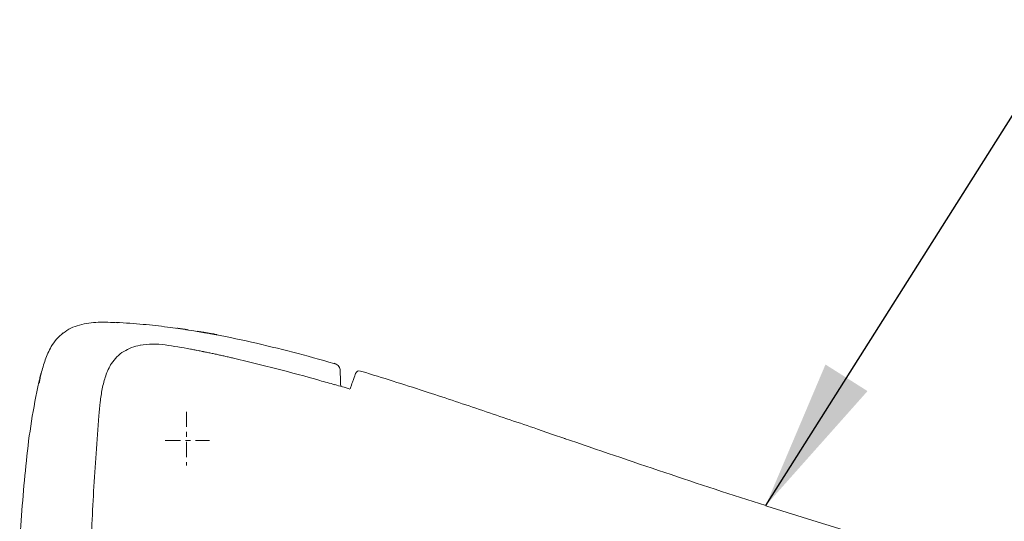
# Model space of a CAD drawing. Extents: x -1596 to 110678, y -14565 to 13928.
# Drawn here: x 1477 to 1672, y -10205 to -10106 of the extents above; entities that cross this region are included whole.
import ezdxf

# ---------------------------------------------------------------- set-up
doc = ezdxf.new("R2010")
doc.units = 0
doc.header["$MEASUREMENT"] = 0
doc.linetypes.add('CENTER', pattern=[6, 3, -1, 1, -1])
doc.layers.add('1', color=3, linetype='CONTINUOUS')
doc.layers.add('205', color=7, linetype='CONTINUOUS')
doc.layers.add('Default', color=7, linetype='CONTINUOUS', true_color=0x000000)
doc.styles.add('ARIAL', font='arial_0.ttf', dxfattribs={"height": 3})
doc.dimstyles.new('Default', dxfattribs={"dimtxt": 30, "dimasz": 30, "dimexe": 15, "dimexo": 5, "dimgap": 5, "dimtad": 1, "dimtoh": 1, "dimdec": 0, "dimzin": 1, "dimdsep": 46, "dimtxsty": 'ARIAL', "dimcen": 0.5, "dimazin": 0, "dimtfac": 1, "dimtdec": 4, "dimtix": 1, "dimtmove": 1, "dimatfit": 3, "dimfxl": 1, "dimtolj": 1, "dimtzin": 1, "dimarcsym": 0})

msp = doc.modelspace()

# ---------------------------------------------------------------- linework, layer by layer
at = {"layer": '1', "color": 7, "linetype": 'Continuous', "lineweight": 18}
for p, q in [((1508.39, -10166.91), (1508.21, -10166.88)), ((1508.39, -10166.91), (1508.29, -10166.89)), ((1508.49, -10166.92), (1508.39, -10166.91)), ((1508.57, -10166.93), (1508.39, -10166.91)), ((1508.6, -10166.94), (1508.49, -10166.92)), ((1508.75, -10166.96), (1508.57, -10166.93)), ((1508.72, -10166.95), (1508.6, -10166.94)), ((1508.81, -10166.97), (1508.69, -10166.95)), ((1508.83, -10166.97), (1508.72, -10166.95)), ((1508.94, -10166.98), (1508.75, -10166.96)), ((1508.92, -10166.98), (1508.81, -10166.97)), ((1508.95, -10166.98), (1508.83, -10166.97)), ((1509.04, -10167), (1508.92, -10166.98)), ((1509.12, -10167.01), (1508.94, -10166.98)), ((1509.15, -10167.02), (1509.04, -10167)), ((1509.22, -10167.02), (1509.1, -10167.01)), ((1509.3, -10167.04), (1509.12, -10167.01)), ((1509.27, -10167.03), (1509.15, -10167.02)), ((1509.33, -10167.04), (1509.22, -10167.02)), ((1509.38, -10167.05), (1509.27, -10167.03)), ((1509.48, -10167.06), (1509.3, -10167.04)), ((1509.44, -10167.06), (1509.33, -10167.04)), ((1509.5, -10167.07), (1509.38, -10167.05)), ((1509.55, -10167.07), (1509.44, -10167.06)), ((1509.66, -10167.09), (1509.48, -10167.06)), ((1509.62, -10167.08), (1509.5, -10167.07)), ((1509.66, -10167.09), (1509.55, -10167.07)), ((1509.73, -10167.1), (1509.62, -10167.08)), ((1509.76, -10167.1), (1509.66, -10167.09)), ((1509.85, -10167.12), (1509.66, -10167.09)), ((1509.85, -10167.12), (1509.73, -10167.1)), ((1510.3, -10167.18), (1510.11, -10167.15)), ((1510.3, -10167.18), (1510.11, -10167.16)), ((1512.53, -10167.57), (1512.25, -10167.52)), ((1512.53, -10167.56), (1512.26, -10167.52)), ((1512.44, -10167.53), (1512.33, -10167.51)), ((1512.59, -10167.55), (1512.44, -10167.53)), ((1512.64, -10167.56), (1512.52, -10167.54)), ((1512.67, -10167.58), (1512.53, -10167.55)), ((1512.67, -10167.59), (1512.53, -10167.56)), ((1512.67, -10167.59), (1512.53, -10167.57)), ((1512.75, -10167.58), (1512.59, -10167.55)), ((1512.77, -10167.58), (1512.64, -10167.56)), ((1512.8, -10167.6), (1512.67, -10167.58)), ((1512.8, -10167.61), (1512.67, -10167.59)), ((1512.81, -10167.61), (1512.67, -10167.59)), ((1512.94, -10167.61), (1512.75, -10167.58)), ((1512.89, -10167.6), (1512.77, -10167.58)), ((1512.94, -10167.62), (1512.8, -10167.6)), ((1512.94, -10167.64), (1512.8, -10167.61)), ((1512.95, -10167.63), (1512.81, -10167.61)), ((1513.02, -10167.62), (1512.89, -10167.6)), ((1513.13, -10167.64), (1512.94, -10167.61)), ((1513.08, -10167.65), (1512.94, -10167.62)), ((1513.08, -10167.66), (1512.94, -10167.64)), ((1513.09, -10167.66), (1512.95, -10167.63)), ((1513.13, -10167.65), (1513.01, -10167.63)), ((1513.14, -10167.64), (1513.02, -10167.62)), ((1513.22, -10167.67), (1513.08, -10167.65)), ((1513.22, -10167.68), (1513.08, -10167.66)), ((1513.23, -10167.68), (1513.09, -10167.66)), ((1513.32, -10167.67), (1513.13, -10167.64)), ((1513.27, -10167.67), (1513.13, -10167.65)), ((1513.26, -10167.66), (1513.14, -10167.64)), ((1513.36, -10167.7), (1513.22, -10167.67)), ((1513.36, -10167.71), (1513.22, -10167.68)), ((1513.37, -10167.71), (1513.23, -10167.68)), ((1513.39, -10167.68), (1513.26, -10167.66)), ((1513.42, -10167.69), (1513.27, -10167.67)), ((1513.5, -10167.72), (1513.36, -10167.7)), ((1513.5, -10167.73), (1513.36, -10167.71)), ((1513.51, -10167.73), (1513.37, -10167.71)), ((1513.51, -10167.7), (1513.39, -10167.68)), ((1513.57, -10167.72), (1513.42, -10167.69)), ((1513.7, -10167.74), (1513.46, -10167.7)), ((1513.64, -10167.74), (1513.5, -10167.72)), ((1513.64, -10167.76), (1513.5, -10167.73)), ((1513.64, -10167.73), (1513.51, -10167.7)), ((1513.65, -10167.75), (1513.51, -10167.73)), ((1513.72, -10167.75), (1513.57, -10167.72)), ((1513.76, -10167.75), (1513.64, -10167.73)), ((1513.78, -10167.77), (1513.64, -10167.74)), ((1513.78, -10167.78), (1513.64, -10167.76)), ((1513.78, -10167.78), (1513.65, -10167.75)), ((1513.92, -10167.79), (1513.78, -10167.77)), ((1513.92, -10167.8), (1513.78, -10167.78)), ((1513.92, -10167.8), (1513.78, -10167.78)), ((1514, -10167.8), (1513.89, -10167.78)), ((1514.06, -10167.82), (1513.92, -10167.79)), ((1514.06, -10167.83), (1513.92, -10167.8)), ((1514.06, -10167.83), (1513.92, -10167.8)), ((1514.14, -10167.83), (1514, -10167.8)), ((1514.18, -10167.82), (1514.06, -10167.8)), ((1514.2, -10167.84), (1514.06, -10167.82)), ((1514.2, -10167.85), (1514.06, -10167.83)), ((1514.2, -10167.85), (1514.06, -10167.83)), ((1514.32, -10167.86), (1514.14, -10167.83)), ((1514.3, -10167.84), (1514.18, -10167.82)), ((1514.34, -10167.87), (1514.2, -10167.84)), ((1514.34, -10167.88), (1514.2, -10167.85)), ((1514.34, -10167.88), (1514.2, -10167.85)), ((1514.41, -10167.86), (1514.3, -10167.84)), ((1514.52, -10167.89), (1514.32, -10167.86)), ((1514.48, -10167.89), (1514.34, -10167.87)), ((1514.48, -10167.9), (1514.34, -10167.88)), ((1514.48, -10167.9), (1514.34, -10167.88)), ((1514.58, -10167.9), (1514.36, -10167.86)), ((1514.53, -10167.88), (1514.41, -10167.86)), ((1514.75, -10167.94), (1514.48, -10167.89)), ((1514.61, -10167.93), (1514.48, -10167.9)), ((1514.62, -10167.93), (1514.48, -10167.9)), ((1514.73, -10167.93), (1514.52, -10167.89)), ((1514.65, -10167.91), (1514.53, -10167.88)), ((1514.65, -10167.92), (1514.53, -10167.89)), ((1514.8, -10167.94), (1514.58, -10167.9)), ((1514.75, -10167.95), (1514.61, -10167.93)), ((1514.75, -10167.95), (1514.62, -10167.93)), ((1514.77, -10167.93), (1514.65, -10167.91)), ((1514.8, -10167.94), (1514.65, -10167.92)), ((1514.9, -10167.97), (1514.67, -10167.92)), ((1514.96, -10167.97), (1514.73, -10167.93)), ((1515.03, -10167.99), (1514.75, -10167.94)), ((1515.03, -10168), (1514.75, -10167.95)), ((1514.89, -10167.98), (1514.75, -10167.95)), ((1514.89, -10167.95), (1514.77, -10167.93)), ((1515.02, -10167.98), (1514.8, -10167.94)), ((1514.96, -10167.97), (1514.8, -10167.94)), ((1515, -10167.97), (1514.89, -10167.95)), ((1515.03, -10168), (1514.89, -10167.98)), ((1515.12, -10167.99), (1515, -10167.97)), ((1515.24, -10168.02), (1515.02, -10167.98)), ((1515.14, -10168.01), (1515.04, -10167.99)), ((1515.24, -10168.01), (1515.12, -10167.99)), ((1515.24, -10168.03), (1515.14, -10168.01)), ((1515.46, -10168.06), (1515.24, -10168.02)), ((1515.35, -10168.05), (1515.24, -10168.03)), ((1515.45, -10168.07), (1515.35, -10168.05)), ((1515.55, -10168.09), (1515.45, -10168.07)), ((1515.68, -10168.1), (1515.46, -10168.06)), ((1515.65, -10168.1), (1515.55, -10168.09)), ((1515.75, -10168.12), (1515.65, -10168.1)), ((1515.9, -10168.14), (1515.68, -10168.1)), ((1515.85, -10168.14), (1515.75, -10168.12)), ((1516.06, -10168.18), (1515.76, -10168.13)), ((1515.96, -10168.16), (1515.85, -10168.14)), ((1516.06, -10168.18), (1515.96, -10168.16)), ((1540.61, -10176.02), (1540.59, -10175.42)), ((1540.63, -10176.63), (1540.61, -10176.02)), ((1545.64, -10175.7), (1544.6, -10175.39)), ((1540.65, -10177.23), (1540.63, -10176.63)), ((1540.67, -10177.84), (1540.65, -10177.23)), ((1540.68, -10178.44), (1540.67, -10177.84)), ((1542.91, -10177.87), (1542.8, -10178.19)), ((1543.02, -10177.59), (1542.91, -10177.87)), ((1543.2, -10177.09), (1543.02, -10177.59)), ((1543.36, -10176.67), (1543.2, -10177.09)), ((1543.48, -10176.34), (1543.36, -10176.67)), ((1582.52, -10187.88), (1579.71, -10186.92)), ((1585.36, -10188.85), (1582.52, -10187.88))]:
    msp.add_line(p, q, dxfattribs=at)
for centre, radius, start, end in [((1491.23, -10175.18), 9.22, 104.8377, 127.2518), ((1493.12, -10182.32), 16.61, 91.7453, 104.8377), ((1493.65, -10199.48), 33.78, 85.2855, 91.7453), ((1490.83, -10284.49), 118.86, 86.1288, 87.4254), ((1490.28, -10292.6), 126.98, 84.9151, 86.1288), ((1495.15, -10239.92), 74.07, 83.183, 85.0578), ((1491.12, -10175.03), 9.04, 127.2518, 150.1103), ((1482.51, -10345.65), 180.56, 82.4138, 83.183), ((1481.71, -10351.64), 186.61, 77.2244, 82.4138), ((1504.17, -10204.64), 37.94, 81.1355, 81.4332), ((1509.91, -10166.7), 0.422, 261.5014, 281.5358), ((1509.88, -10166.88), 0.238, 261.5171, 290.9323), ((1509.81, -10167.38), 0.263, 51.9543, 81.5168), ((1509.79, -10167.49), 0.382, 58.6604, 81.5485), ((1510.02, -10167.23), 0.12, 37.8378, 101.5358), ((1510.04, -10167.08), 0.103, 238.6604, 312.5625), ((1510.33, -10166.96), 0.222, 261.3221, 290.7786), ((1510.27, -10167.43), 0.244, 51.8791, 81.4397), ((1503.87, -10220.57), 53.73, 80.3927, 81.0599), ((1485.37, -10329.89), 164.59, 80.5521, 80.6013), ((1485.4, -10331.93), 166.58, 80.0602, 80.7256), ((1485.24, -10330.64), 165.36, 80.5031, 80.5521), ((1484.93, -10332.51), 167.25, 80.1159, 80.4752), ((1474.74, -10392.69), 228.29, 80.2357, 80.3927), ((1513.07, -10167.29), 0.34, 231.4318, 260.4943), ((1484.89, -10334.64), 169.35, 79.9574, 80.4183), ((1484.43, -10335.27), 170.05, 79.7923, 80.3024), ((1473.24, -10401.85), 237.58, 80.1039, 80.3207), ((1465.33, -10447.69), 284.1, 80.1011, 80.2747), ((1483.9, -10338.43), 173.26, 79.7691, 80.1159), ((1484.34, -10336.72), 171.51, 80.0308, 80.1424), ((1484, -10338.66), 173.48, 79.9204, 80.0308), ((1490.82, -10301.05), 135.26, 79.7231, 80.1039), ((1483.46, -10342.99), 177.81, 79.4369, 80.0602), ((1492.83, -10290.1), 124.13, 79.7038, 80.1011), ((1513.18, -10174.74), 6.98, 79.6492, 80.9948), ((1483.49, -10342.55), 177.38, 79.5173, 79.9574), ((1482.83, -10344.2), 179.12, 79.3079, 79.7923), ((1493.68, -10284.7), 118.65, 79.6698, 79.8332), ((1519.08, -10145.2), 23.13, 259.7231, 261.2126), ((1512.02, -10184.16), 16.45, 77.6195, 79.7236), ((1497.23, -10265.2), 98.83, 79.4736, 79.6698), ((1385.91, -10879.67), 723.3, 79.70641, 79.72263), ((1515.76, -10163.89), 4.15, 259.7038, 263.4862), ((1559.02, -9926.55), 245.41, 259.7064, 259.7542), ((1515.14, -10169.31), 1.31, 71.4963, 83.4862), ((1515.35, -10167.7), 0.339, 259.4736, 288.538), ((1515.04, -10169.56), 1.56, 70.9962, 79.7325), ((1515.32, -10168.31), 0.272, 50.5931, 79.7542), ((1515.48, -10168.08), 0.0631, 0, 108.538), ((1514.58, -10174.33), 6.34, 75.7816, 81.2126), ((1516.76, -10162.6), 5.62, 257.6195, 263.7757), ((1518.41, -10153.27), 15.08, 259.4228, 261.3929), ((1514.78, -10174.48), 6.44, 77.799, 79.5457), ((1503.66, -10186.67), 16.62, 82.2994, 99.6295), ((1494.02, -10257.98), 88.57, 79.0232, 82.2994), ((1460.89, -10443.48), 280.78, 73.7742, 77.2244), ((1496.51, -10178.13), 15.26, 150.1103, 160.9288), ((1501.63, -10177.95), 7.57, 121.5911, 147.6571), ((1502.4, -10179.19), 9.03, 99.6295, 121.5911), ((1464.77, -10408.78), 242.19, 78.9201, 79.0233), ((1464.48, -10410.3), 243.74, 78.8175, 78.9201), ((1464.32, -10411.07), 244.52, 78.7153, 78.8175), ((1464.02, -10412.61), 246.1, 78.6137, 78.7153), ((1463.86, -10413.39), 246.89, 78.5124, 78.6137), ((1463.54, -10414.96), 248.49, 78.4118, 78.5124), ((1463.38, -10415.75), 249.29, 78.3115, 78.4118), ((1463.05, -10417.34), 250.92, 78.2119, 78.3115), ((1462.88, -10418.14), 251.74, 78.1126, 78.2119), ((1462.54, -10419.75), 253.39, 78.0139, 78.1126), ((1462.31, -10420.84), 254.5, 77.9157, 78.0139), ((1461.78, -10423.34), 257.06, 77.8184, 77.9157), ((1461.5, -10424.61), 258.36, 77.7217, 77.8184), ((1460.94, -10427.19), 261, 77.6259, 77.7217), ((1512.3, -10183.59), 31.96, 160.9288, 166.1053), ((1504.51, -10179.77), 10.98, 147.6571, 161.665), ((1460.65, -10428.5), 262.34, 77.5306, 77.6259), ((1460.06, -10431.17), 265.07, 77.4363, 77.5306), ((1459.76, -10432.52), 266.45, 77.3425, 77.4363), ((1459.14, -10435.27), 269.27, 77.2496, 77.3425), ((1458.83, -10436.67), 270.71, 77.1573, 77.2496), ((1458.18, -10439.51), 273.62, 77.0659, 77.1573), ((1449.56, -10477.14), 312.22, 75.4482, 77.0699), ((1538.89, -10175.57), 1.78, 44.8938, 74.5447), ((1538.7, -10176.16), 2.41, 69.4681, 73.9355), ((1538.85, -10175.75), 1.98, 64.0299, 69.4681), ((1528.65, -10187.47), 48.82, 166.0964, 167.1945), ((1493.42, -10178.75), 12.53, 166.1057, 170.5882), ((1504.81, -10181.74), 24.25, 166.1053, 168.385), ((1428.84, -10556.95), 394.68, 74.1653, 75.4482), ((1539.09, -10175.36), 1.5, 9.9098, 44.8938), ((1538.62, -10175.44), 1.98, 6.2399, 11.7591), ((1538.18, -10175.49), 2.41, 1.7161, 6.2399), ((947.55, -9956.5), 635.18, 339.7512, 339.79639), ((1544.38, -10176.12), 0.77, 73.1937, 160.7437), ((1390.35, -10685.66), 533.08, 72.3667, 73.064), ((1619.13, -10207.55), 141.52, 167.7653, 174.1698), ((1572.59, -10197.46), 93.89, 167.1945, 167.7656), ((1502.73, -10181.31), 22.12, 168.385, 170.8838), ((1496.31, -10179.23), 15.46, 170.5882, 174.2215), ((1514.58, -10183.11), 21.59, 161.665, 168.812), ((1584.93, -10007.53), 176.5, 254.0845, 255.0921), ((1314.74, -10923.53), 782.68, 71.89168, 72.36665), ((1523.31, -10184.84), 30.49, 168.812, 173.8548), ((1521.92, -10244.23), 68.45, 72.4943, 75.0921), ((2223.35, -10427.13), 724.66, 159.93703, 159.96661), ((1843.09, -10288.25), 319.83, 159.87, 159.937), ((1223.15, -11203.62), 1077.37, 71.28289, 71.89168), ((1612.79, -10194.47), 120.49, 173.8548, 175.1318), ((241.96, -14099.57), 4135.03, 71.12428, 71.28289), ((2012.61, -10228.52), 521.75, 175.1319, 176.779), ((2690.6, -6969.68), 3403.62, 251.04486, 251.39948), ((1926.04, -10238.89), 450.02, 174.1698, 176.1856), ((2038.46, -8907.42), 1359.09, 251.39948, 252.28756), ((2306.1, -10245.04), 815.7, 176.77896, 177.8325), ((1934.59, -9232.66), 1017.67, 252.28756, 255.10164)]:
    msp.add_arc(centre, radius, start, end, dxfattribs=at)
at = {"layer": '205', "color": 7, "linetype": 'CENTER', "lineweight": 13}
for p, q in [((1510.08, -10183.45), (1510.08, -10194.15)), ((1505.88, -10189.15), (1514.68, -10189.15))]:
    msp.add_line(p, q, dxfattribs=at)

# ---------------------------------------------------------------- leaders
at = {"layer": 'Default', "color": 0, "annotation_type": 0, "has_hookline": 1, "hookline_direction": 0, "horizontal_direction": (-1, 0, 0)}
msp.add_leader([(1624.97, -10202.08), (1685.91, -10105.69), (2013, -10105.69)], dimstyle='Default', override={"dimgap": 5, "dimtad": 0}, dxfattribs=at)

doc.saveas('drawing.dxf')
